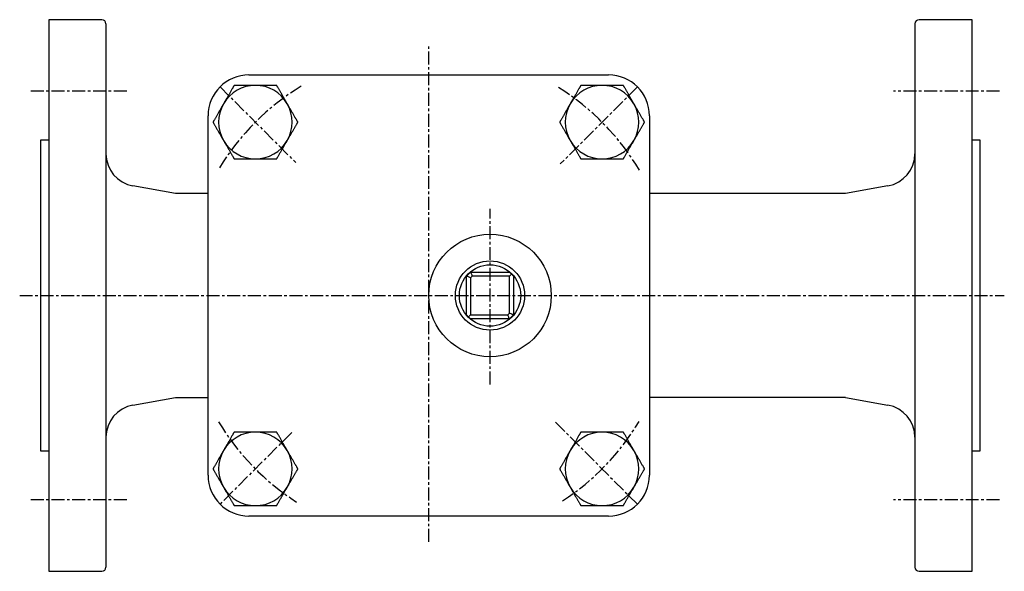
# Model space of a CAD drawing. Extents: x 44 to 482, y -12 to 374.
# Drawn here: x 44 to 285, y 239 to 374 of the extents above; entities that cross this region are included whole.
import ezdxf

# ---------------------------------------------------------------- set-up
doc = ezdxf.new("R2010")
doc.units = 0
doc.linetypes.add('EXLTYPE2', pattern=[5.08, 3.175, -0.635, 0.635, -0.635])
doc.layers.get('0').update_dxf_attribs({"linetype": 'CONTINUOUS'})

msp = doc.modelspace()

# ---------------------------------------------------------------- linework, layer by layer
at = {"color": 3, "linetype": 'CONTINUOUS'}
for p, q in [((64.42, 373.79), (51.42, 373.79)), ((51.42, 373.79), (51.42, 238.79)), ((277.42, 373.79), (264.42, 373.79)), ((277.42, 238.79), (277.42, 373.79)), ((65.42, 372.79), (65.42, 239.79)), ((263.42, 372.79), (263.42, 239.79)), ((100.42, 360.29), (188.42, 360.29)), ((90.42, 262.29), (90.42, 350.29)), ((198.42, 350.29), (198.42, 262.29)), ((51.42, 344.29), (49.42, 344.29)), ((49.42, 344.29), (49.42, 268.29)), ((279.42, 344.29), (277.42, 344.29)), ((279.42, 268.29), (279.42, 344.29)), ((82.42, 331.29), (72.03, 333.12)), ((256.81, 333.12), (246.42, 331.29)), ((90.42, 331.29), (82.42, 331.29)), ((246.42, 331.29), (198.42, 331.29)), ((153.67, 311.04), (154.67, 312.04)), ((153.67, 301.54), (153.67, 311.04)), ((154.67, 312.04), (164.17, 312.04)), ((155.09, 311.04), (154.67, 310.63)), ((164.17, 311.04), (155.09, 311.04)), ((164.17, 301.95), (164.17, 311.04)), ((165.17, 311.04), (165.17, 301.54)), ((154.67, 310.63), (154.67, 301.54)), ((154.67, 301.54), (163.76, 301.54)), ((163.76, 301.54), (164.17, 301.95)), ((165.17, 301.54), (164.17, 300.54)), ((164.17, 300.54), (154.67, 300.54)), ((72.03, 279.46), (82.42, 281.29)), ((82.42, 281.29), (90.42, 281.29)), ((246.42, 281.29), (198.42, 281.29)), ((246.42, 281.29), (256.81, 279.46)), ((49.42, 268.29), (51.42, 268.29)), ((277.42, 268.29), (279.42, 268.29)), ((188.42, 252.29), (100.42, 252.29)), ((51.42, 238.79), (64.42, 238.79)), ((264.42, 238.79), (277.42, 238.79))]:
    msp.add_line(p, q, dxfattribs=at)
at = {"color": 1, "linetype": 'EXLTYPE2'}
for p, q in [((144.42, 246), (144.42, 367.2)), ((93.35, 357.36), (111.86, 338.86)), ((195.49, 357.36), (176.62, 338.48)), ((70.5, 356.29), (46.8, 356.29)), ((284.1, 356.29), (258.2, 356.29)), ((159.42, 284.5), (159.42, 327.5)), ((44.3, 306.29), (285.3, 306.29)), ((175.46, 275.26), (195.49, 255.22)), ((110.87, 272.73), (93.35, 255.22)), ((70.5, 256.29), (46.8, 256.29)), ((284.1, 256.29), (258.2, 256.29))]:
    msp.add_line(p, q, dxfattribs=at)
at = {"color": 3, "linetype": 'CONTINUOUS', "flags": 128}
for points in [[(96.8, 357.72), (96.8, 357.71), (96.79, 357.69), (96.77, 357.67), (96.75, 357.63), (96.73, 357.59), (96.7, 357.54), (96.67, 357.48), (96.63, 357.42), (96.59, 357.36), (96.55, 357.29), (96.51, 357.22), (96.43, 357.07), (96.35, 356.93), (96.26, 356.78), (96.17, 356.63), (96.08, 356.47), (95.99, 356.32), (95.9, 356.16), (95.81, 356), (95.72, 355.85), (95.63, 355.68), (95.54, 355.52), (95.44, 355.36), (95.34, 355.19), (95.25, 355.03), (95.15, 354.86), (95.06, 354.7), (94.96, 354.53), (94.87, 354.37), (94.78, 354.21), (94.69, 354.06), (94.6, 353.9), (94.51, 353.75), (94.47, 353.68), (94.43, 353.6), (94.39, 353.53), (94.35, 353.47), (94.31, 353.41), (94.28, 353.35), (94.26, 353.31), (94.23, 353.27), (94.22, 353.24), (94.21, 353.22), (94.2, 353.22)], [(102, 357.72), (101.99, 357.72), (101.98, 357.72), (101.95, 357.72), (101.92, 357.72), (101.87, 357.72), (101.83, 357.72), (101.77, 357.72), (101.71, 357.72), (101.65, 357.72), (101.59, 357.72), (101.52, 357.72), (101.39, 357.72), (101.26, 357.72), (101.12, 357.72), (100.98, 357.72), (100.84, 357.72), (100.7, 357.72), (100.56, 357.72), (100.41, 357.72), (100.27, 357.72), (100.12, 357.72), (99.97, 357.72), (99.78, 357.72), (99.6, 357.72), (99.41, 357.72), (99.22, 357.72), (99.03, 357.72), (98.85, 357.72), (98.66, 357.72), (98.48, 357.72), (98.3, 357.72), (98.12, 357.72), (97.95, 357.72), (97.85, 357.72), (97.75, 357.72), (97.65, 357.72), (97.56, 357.72), (97.47, 357.72), (97.38, 357.72), (97.29, 357.72), (97.21, 357.72), (97.13, 357.72), (97.05, 357.72), (96.97, 357.72), (96.95, 357.72), (96.92, 357.72), (96.9, 357.72), (96.88, 357.72), (96.86, 357.72), (96.84, 357.72), (96.83, 357.72), (96.82, 357.72), (96.81, 357.72), (96.8, 357.72), (96.8, 357.72)], [(107.19, 357.72), (107.19, 357.72), (107.17, 357.72), (107.15, 357.72), (107.12, 357.72), (107.08, 357.72), (107.03, 357.72), (106.98, 357.72), (106.93, 357.72), (106.87, 357.72), (106.81, 357.72), (106.75, 357.72), (106.63, 357.72), (106.5, 357.72), (106.38, 357.72), (106.25, 357.72), (106.12, 357.72), (105.99, 357.72), (105.86, 357.72), (105.73, 357.72), (105.59, 357.72), (105.46, 357.72), (105.32, 357.72), (105.14, 357.72), (104.95, 357.72), (104.76, 357.72), (104.57, 357.72), (104.38, 357.72), (104.19, 357.72), (104, 357.72), (103.81, 357.72), (103.63, 357.72), (103.45, 357.72), (103.27, 357.72), (103.16, 357.72), (103.06, 357.72), (102.95, 357.72), (102.85, 357.72), (102.75, 357.72), (102.66, 357.72), (102.56, 357.72), (102.47, 357.72), (102.38, 357.72), (102.29, 357.72), (102.21, 357.72), (102.18, 357.72), (102.15, 357.72), (102.12, 357.72), (102.1, 357.72), (102.07, 357.72), (102.05, 357.72), (102.03, 357.72), (102.02, 357.72), (102.01, 357.72), (102, 357.72), (102, 357.72)], [(109.79, 353.22), (109.79, 353.22), (109.79, 353.22), (109.79, 353.22), (109.79, 353.22), (109.79, 353.22), (109.79, 353.23), (109.78, 353.23), (109.78, 353.23), (109.78, 353.24), (109.78, 353.24), (109.78, 353.24), (109.76, 353.28), (109.73, 353.32), (109.7, 353.37), (109.67, 353.42), (109.64, 353.48), (109.6, 353.55), (109.56, 353.62), (109.52, 353.69), (109.48, 353.76), (109.43, 353.84), (109.39, 353.92), (109.3, 354.07), (109.21, 354.22), (109.12, 354.38), (109.03, 354.54), (108.93, 354.7), (108.84, 354.87), (108.74, 355.03), (108.65, 355.2), (108.55, 355.36), (108.46, 355.53), (108.36, 355.69), (108.28, 355.84), (108.19, 355.99), (108.11, 356.13), (108.02, 356.28), (107.94, 356.42), (107.86, 356.56), (107.78, 356.7), (107.7, 356.84), (107.62, 356.98), (107.54, 357.11), (107.47, 357.24), (107.43, 357.31), (107.39, 357.37), (107.36, 357.43), (107.32, 357.49), (107.29, 357.55), (107.26, 357.59), (107.24, 357.64), (107.22, 357.67), (107.21, 357.7), (107.2, 357.71), (107.19, 357.72)], [(181.65, 357.72), (181.65, 357.71), (181.64, 357.69), (181.63, 357.67), (181.6, 357.63), (181.58, 357.59), (181.55, 357.54), (181.52, 357.48), (181.48, 357.42), (181.45, 357.36), (181.41, 357.29), (181.37, 357.22), (181.28, 357.07), (181.2, 356.93), (181.11, 356.78), (181.03, 356.63), (180.94, 356.47), (180.85, 356.32), (180.76, 356.16), (180.67, 356), (180.57, 355.85), (180.48, 355.68), (180.39, 355.52), (180.29, 355.36), (180.2, 355.19), (180.1, 355.03), (180, 354.86), (179.91, 354.7), (179.82, 354.53), (179.72, 354.37), (179.63, 354.21), (179.54, 354.06), (179.45, 353.9), (179.36, 353.75), (179.32, 353.68), (179.28, 353.6), (179.24, 353.53), (179.2, 353.47), (179.17, 353.41), (179.14, 353.35), (179.11, 353.31), (179.09, 353.27), (179.07, 353.24), (179.06, 353.22), (179.06, 353.22)], [(186.85, 357.72), (186.85, 357.72), (186.84, 357.72), (186.83, 357.72), (186.81, 357.72), (186.8, 357.72), (186.77, 357.72), (186.75, 357.72), (186.72, 357.72), (186.7, 357.72), (186.67, 357.72), (186.64, 357.72), (186.55, 357.72), (186.47, 357.72), (186.38, 357.72), (186.29, 357.72), (186.19, 357.72), (186.1, 357.72), (186, 357.72), (185.9, 357.72), (185.8, 357.72), (185.69, 357.72), (185.59, 357.72), (185.41, 357.72), (185.23, 357.72), (185.04, 357.72), (184.86, 357.72), (184.67, 357.72), (184.48, 357.72), (184.29, 357.72), (184.1, 357.72), (183.91, 357.72), (183.72, 357.72), (183.54, 357.72), (183.4, 357.72), (183.26, 357.72), (183.13, 357.72), (183, 357.72), (182.86, 357.72), (182.73, 357.72), (182.61, 357.72), (182.48, 357.72), (182.35, 357.72), (182.23, 357.72), (182.1, 357.72), (182.04, 357.72), (181.98, 357.72), (181.92, 357.72), (181.87, 357.72), (181.82, 357.72), (181.77, 357.72), (181.73, 357.72), (181.7, 357.72), (181.67, 357.72), (181.66, 357.72), (181.65, 357.72)], [(192.05, 357.72), (192.04, 357.72), (192.04, 357.72), (192.03, 357.72), (192.02, 357.72), (192, 357.72), (191.99, 357.72), (191.97, 357.72), (191.94, 357.72), (191.92, 357.72), (191.9, 357.72), (191.88, 357.72), (191.8, 357.72), (191.72, 357.72), (191.64, 357.72), (191.56, 357.72), (191.47, 357.72), (191.38, 357.72), (191.29, 357.72), (191.2, 357.72), (191.1, 357.72), (191.01, 357.72), (190.91, 357.72), (190.74, 357.72), (190.56, 357.72), (190.38, 357.72), (190.2, 357.72), (190.01, 357.72), (189.83, 357.72), (189.64, 357.72), (189.45, 357.72), (189.26, 357.72), (189.08, 357.72), (188.89, 357.72), (188.74, 357.72), (188.59, 357.72), (188.45, 357.72), (188.3, 357.72), (188.16, 357.72), (188.02, 357.72), (187.88, 357.72), (187.74, 357.72), (187.6, 357.72), (187.47, 357.72), (187.33, 357.72), (187.27, 357.72), (187.2, 357.72), (187.14, 357.72), (187.08, 357.72), (187.03, 357.72), (186.98, 357.72), (186.93, 357.72), (186.9, 357.72), (186.87, 357.72), (186.86, 357.72), (186.85, 357.72)], [(194.64, 353.22), (194.64, 353.22), (194.64, 353.22), (194.64, 353.22), (194.64, 353.22), (194.64, 353.22), (194.64, 353.23), (194.64, 353.23), (194.64, 353.23), (194.63, 353.24), (194.63, 353.24), (194.63, 353.24), (194.61, 353.28), (194.58, 353.32), (194.56, 353.37), (194.53, 353.42), (194.49, 353.48), (194.45, 353.55), (194.41, 353.62), (194.37, 353.69), (194.33, 353.76), (194.29, 353.84), (194.24, 353.92), (194.15, 354.07), (194.06, 354.22), (193.97, 354.38), (193.88, 354.54), (193.79, 354.7), (193.69, 354.87), (193.6, 355.03), (193.5, 355.2), (193.41, 355.36), (193.31, 355.53), (193.21, 355.69), (193.13, 355.84), (193.04, 355.99), (192.96, 356.13), (192.88, 356.28), (192.8, 356.42), (192.71, 356.56), (192.63, 356.7), (192.55, 356.84), (192.47, 356.98), (192.4, 357.11), (192.32, 357.24), (192.28, 357.31), (192.25, 357.37), (192.21, 357.43), (192.18, 357.49), (192.15, 357.55), (192.12, 357.59), (192.09, 357.64), (192.07, 357.67), (192.06, 357.7), (192.05, 357.71), (192.05, 357.72)], [(94.2, 353.22), (94.2, 353.22), (94.2, 353.22), (94.2, 353.21), (94.2, 353.21), (94.2, 353.21), (94.2, 353.21), (94.2, 353.2), (94.19, 353.2), (94.19, 353.2), (94.19, 353.19), (94.19, 353.19), (94.17, 353.15), (94.14, 353.11), (94.12, 353.06), (94.08, 353.01), (94.05, 352.95), (94.01, 352.89), (93.97, 352.82), (93.93, 352.75), (93.89, 352.67), (93.84, 352.6), (93.8, 352.52), (93.71, 352.37), (93.62, 352.21), (93.53, 352.05), (93.44, 351.89), (93.35, 351.73), (93.25, 351.57), (93.16, 351.4), (93.06, 351.24), (92.96, 351.07), (92.87, 350.91), (92.77, 350.74), (92.69, 350.59), (92.6, 350.45), (92.52, 350.3), (92.44, 350.16), (92.35, 350.01), (92.27, 349.87), (92.19, 349.73), (92.11, 349.59), (92.03, 349.46), (91.96, 349.32), (91.88, 349.19), (91.84, 349.13), (91.8, 349.06), (91.77, 349), (91.73, 348.94), (91.7, 348.89), (91.68, 348.84), (91.65, 348.8), (91.63, 348.76), (91.62, 348.74), (91.61, 348.72), (91.61, 348.72)], [(112.39, 348.72), (112.39, 348.72), (112.38, 348.74), (112.36, 348.77), (112.34, 348.8), (112.32, 348.85), (112.29, 348.9), (112.25, 348.95), (112.22, 349.01), (112.18, 349.08), (112.14, 349.15), (112.1, 349.22), (112.02, 349.36), (111.93, 349.51), (111.85, 349.66), (111.76, 349.81), (111.67, 349.96), (111.58, 350.12), (111.49, 350.27), (111.4, 350.43), (111.31, 350.59), (111.22, 350.75), (111.12, 350.91), (111.03, 351.08), (110.93, 351.24), (110.84, 351.41), (110.74, 351.57), (110.65, 351.74), (110.55, 351.9), (110.46, 352.06), (110.37, 352.22), (110.28, 352.38), (110.19, 352.53), (110.1, 352.68), (110.06, 352.76), (110.01, 352.83), (109.97, 352.9), (109.94, 352.97), (109.9, 353.03), (109.87, 353.08), (109.84, 353.13), (109.82, 353.16), (109.81, 353.19), (109.8, 353.21), (109.79, 353.22)], [(179.06, 353.22), (179.06, 353.22), (179.06, 353.22), (179.05, 353.21), (179.05, 353.21), (179.05, 353.21), (179.05, 353.21), (179.05, 353.2), (179.05, 353.2), (179.04, 353.2), (179.04, 353.19), (179.04, 353.19), (179.02, 353.15), (179, 353.11), (178.97, 353.06), (178.94, 353.01), (178.9, 352.95), (178.87, 352.89), (178.83, 352.82), (178.78, 352.75), (178.74, 352.67), (178.7, 352.6), (178.65, 352.52), (178.56, 352.37), (178.48, 352.21), (178.38, 352.05), (178.29, 351.89), (178.2, 351.73), (178.1, 351.57), (178.01, 351.4), (177.91, 351.24), (177.82, 351.07), (177.72, 350.91), (177.63, 350.74), (177.54, 350.59), (177.46, 350.45), (177.37, 350.3), (177.29, 350.16), (177.21, 350.01), (177.13, 349.87), (177.04, 349.73), (176.96, 349.59), (176.89, 349.46), (176.81, 349.32), (176.73, 349.19), (176.69, 349.13), (176.66, 349.06), (176.62, 349), (176.59, 348.94), (176.56, 348.89), (176.53, 348.84), (176.5, 348.8), (176.49, 348.76), (176.47, 348.74), (176.46, 348.72), (176.46, 348.72)], [(197.24, 348.72), (197.24, 348.72), (197.23, 348.74), (197.21, 348.77), (197.19, 348.8), (197.17, 348.85), (197.14, 348.9), (197.11, 348.95), (197.07, 349.01), (197.03, 349.08), (196.99, 349.15), (196.95, 349.22), (196.87, 349.36), (196.79, 349.51), (196.7, 349.66), (196.61, 349.81), (196.53, 349.96), (196.44, 350.12), (196.34, 350.27), (196.25, 350.43), (196.16, 350.59), (196.07, 350.75), (195.98, 350.91), (195.88, 351.08), (195.78, 351.24), (195.69, 351.41), (195.59, 351.57), (195.5, 351.74), (195.4, 351.9), (195.31, 352.06), (195.22, 352.22), (195.13, 352.38), (195.04, 352.53), (194.95, 352.68), (194.91, 352.76), (194.87, 352.83), (194.83, 352.9), (194.79, 352.97), (194.75, 353.03), (194.72, 353.08), (194.7, 353.13), (194.67, 353.16), (194.66, 353.19), (194.65, 353.21), (194.64, 353.22)], [(91.61, 348.72), (91.61, 348.71), (91.62, 348.69), (91.63, 348.67), (91.65, 348.63), (91.68, 348.59), (91.71, 348.54), (91.74, 348.48), (91.78, 348.42), (91.81, 348.36), (91.85, 348.29), (91.89, 348.22), (91.98, 348.07), (92.06, 347.93), (92.15, 347.78), (92.23, 347.63), (92.32, 347.47), (92.41, 347.32), (92.5, 347.16), (92.59, 347), (92.69, 346.85), (92.78, 346.68), (92.87, 346.52), (92.97, 346.36), (93.06, 346.19), (93.16, 346.03), (93.25, 345.86), (93.35, 345.7), (93.44, 345.53), (93.54, 345.37), (93.63, 345.21), (93.72, 345.06), (93.81, 344.9), (93.9, 344.75), (93.94, 344.68), (93.98, 344.6), (94.02, 344.53), (94.06, 344.47), (94.09, 344.41), (94.12, 344.35), (94.15, 344.31), (94.17, 344.27), (94.19, 344.24), (94.2, 344.22), (94.2, 344.22)], [(109.79, 344.22), (109.79, 344.22), (109.79, 344.22), (109.79, 344.22), (109.79, 344.22), (109.8, 344.22), (109.8, 344.23), (109.8, 344.23), (109.8, 344.23), (109.8, 344.24), (109.81, 344.24), (109.81, 344.24), (109.83, 344.28), (109.85, 344.32), (109.88, 344.37), (109.91, 344.42), (109.95, 344.48), (109.98, 344.55), (110.02, 344.62), (110.06, 344.69), (110.11, 344.76), (110.15, 344.84), (110.2, 344.92), (110.28, 345.07), (110.37, 345.22), (110.46, 345.38), (110.56, 345.54), (110.65, 345.7), (110.74, 345.87), (110.84, 346.03), (110.93, 346.2), (111.03, 346.36), (111.13, 346.53), (111.22, 346.69), (111.31, 346.84), (111.39, 346.99), (111.48, 347.13), (111.56, 347.28), (111.64, 347.42), (111.72, 347.56), (111.8, 347.7), (111.88, 347.84), (111.96, 347.98), (112.04, 348.11), (112.12, 348.24), (112.15, 348.31), (112.19, 348.37), (112.23, 348.43), (112.26, 348.49), (112.29, 348.55), (112.32, 348.59), (112.34, 348.64), (112.36, 348.67), (112.38, 348.7), (112.39, 348.71), (112.39, 348.72)], [(176.46, 348.72), (176.46, 348.71), (176.47, 348.69), (176.49, 348.67), (176.51, 348.63), (176.53, 348.59), (176.56, 348.54), (176.59, 348.48), (176.63, 348.42), (176.67, 348.36), (176.71, 348.29), (176.75, 348.22), (176.83, 348.07), (176.91, 347.93), (177, 347.78), (177.09, 347.63), (177.18, 347.47), (177.27, 347.32), (177.36, 347.16), (177.45, 347), (177.54, 346.85), (177.63, 346.68), (177.72, 346.52), (177.82, 346.36), (177.92, 346.19), (178.01, 346.03), (178.11, 345.86), (178.2, 345.7), (178.3, 345.53), (178.39, 345.37), (178.48, 345.21), (178.57, 345.06), (178.66, 344.9), (178.75, 344.75), (178.79, 344.68), (178.83, 344.6), (178.87, 344.53), (178.91, 344.47), (178.95, 344.41), (178.98, 344.35), (179, 344.31), (179.03, 344.27), (179.04, 344.24), (179.05, 344.22), (179.06, 344.22)], [(194.64, 344.22), (194.64, 344.22), (194.65, 344.22), (194.65, 344.22), (194.65, 344.22), (194.65, 344.22), (194.65, 344.23), (194.65, 344.23), (194.65, 344.23), (194.66, 344.24), (194.66, 344.24), (194.66, 344.24), (194.68, 344.28), (194.7, 344.32), (194.73, 344.37), (194.76, 344.42), (194.8, 344.48), (194.84, 344.55), (194.87, 344.62), (194.92, 344.69), (194.96, 344.76), (195, 344.84), (195.05, 344.92), (195.14, 345.07), (195.22, 345.22), (195.32, 345.38), (195.41, 345.54), (195.5, 345.7), (195.6, 345.87), (195.69, 346.03), (195.79, 346.2), (195.88, 346.36), (195.98, 346.53), (196.07, 346.69), (196.16, 346.84), (196.24, 346.99), (196.33, 347.13), (196.41, 347.28), (196.49, 347.42), (196.58, 347.56), (196.66, 347.7), (196.74, 347.84), (196.81, 347.98), (196.89, 348.11), (196.97, 348.24), (197.01, 348.31), (197.04, 348.37), (197.08, 348.43), (197.11, 348.49), (197.14, 348.55), (197.17, 348.59), (197.2, 348.64), (197.22, 348.67), (197.23, 348.7), (197.24, 348.71), (197.24, 348.72)], [(94.2, 344.22), (94.2, 344.22), (94.2, 344.22), (94.2, 344.21), (94.21, 344.21), (94.21, 344.21), (94.21, 344.21), (94.21, 344.2), (94.21, 344.2), (94.21, 344.2), (94.22, 344.19), (94.22, 344.19), (94.24, 344.15), (94.26, 344.11), (94.29, 344.06), (94.32, 344.01), (94.36, 343.95), (94.39, 343.89), (94.43, 343.82), (94.47, 343.75), (94.52, 343.67), (94.56, 343.6), (94.61, 343.52), (94.69, 343.37), (94.78, 343.21), (94.87, 343.05), (94.97, 342.89), (95.06, 342.73), (95.16, 342.57), (95.25, 342.4), (95.35, 342.24), (95.44, 342.07), (95.54, 341.91), (95.63, 341.74), (95.72, 341.59), (95.8, 341.45), (95.89, 341.3), (95.97, 341.16), (96.05, 341.01), (96.13, 340.87), (96.21, 340.73), (96.29, 340.59), (96.37, 340.46), (96.45, 340.32), (96.53, 340.19), (96.57, 340.13), (96.6, 340.06), (96.64, 340), (96.67, 339.94), (96.7, 339.89), (96.73, 339.84), (96.75, 339.8), (96.77, 339.76), (96.79, 339.74), (96.8, 339.72), (96.8, 339.72)], [(107.19, 339.72), (107.2, 339.72), (107.21, 339.74), (107.22, 339.77), (107.24, 339.8), (107.27, 339.85), (107.3, 339.9), (107.33, 339.95), (107.37, 340.01), (107.4, 340.08), (107.44, 340.15), (107.48, 340.22), (107.56, 340.36), (107.65, 340.51), (107.74, 340.66), (107.82, 340.81), (107.91, 340.96), (108, 341.12), (108.09, 341.27), (108.18, 341.43), (108.27, 341.59), (108.37, 341.75), (108.46, 341.91), (108.56, 342.08), (108.65, 342.24), (108.75, 342.41), (108.84, 342.57), (108.94, 342.74), (109.03, 342.9), (109.13, 343.06), (109.22, 343.22), (109.31, 343.38), (109.4, 343.53), (109.48, 343.68), (109.53, 343.76), (109.57, 343.83), (109.61, 343.9), (109.65, 343.97), (109.68, 344.03), (109.71, 344.08), (109.74, 344.13), (109.76, 344.16), (109.78, 344.19), (109.79, 344.21), (109.79, 344.22)], [(179.06, 344.22), (179.06, 344.22), (179.06, 344.22), (179.06, 344.21), (179.06, 344.21), (179.06, 344.21), (179.06, 344.21), (179.06, 344.2), (179.07, 344.2), (179.07, 344.2), (179.07, 344.19), (179.07, 344.19), (179.09, 344.15), (179.12, 344.11), (179.14, 344.06), (179.18, 344.01), (179.21, 343.95), (179.25, 343.89), (179.29, 343.82), (179.33, 343.75), (179.37, 343.67), (179.41, 343.6), (179.46, 343.52), (179.55, 343.37), (179.64, 343.21), (179.73, 343.05), (179.82, 342.89), (179.91, 342.73), (180.01, 342.57), (180.1, 342.4), (180.2, 342.24), (180.29, 342.07), (180.39, 341.91), (180.49, 341.74), (180.57, 341.59), (180.66, 341.45), (180.74, 341.3), (180.82, 341.16), (180.91, 341.01), (180.99, 340.87), (181.07, 340.73), (181.15, 340.59), (181.23, 340.46), (181.3, 340.32), (181.38, 340.19), (181.42, 340.13), (181.46, 340.06), (181.49, 340), (181.52, 339.94), (181.56, 339.89), (181.58, 339.84), (181.61, 339.8), (181.63, 339.76), (181.64, 339.74), (181.65, 339.72), (181.65, 339.72)], [(192.05, 339.72), (192.05, 339.72), (192.06, 339.74), (192.07, 339.77), (192.1, 339.8), (192.12, 339.85), (192.15, 339.9), (192.18, 339.95), (192.22, 340.01), (192.26, 340.08), (192.29, 340.15), (192.33, 340.22), (192.42, 340.36), (192.5, 340.51), (192.59, 340.66), (192.68, 340.81), (192.76, 340.96), (192.85, 341.12), (192.94, 341.27), (193.04, 341.43), (193.13, 341.59), (193.22, 341.75), (193.31, 341.91), (193.41, 342.08), (193.5, 342.24), (193.6, 342.41), (193.7, 342.57), (193.79, 342.74), (193.88, 342.9), (193.98, 343.06), (194.07, 343.22), (194.16, 343.38), (194.25, 343.53), (194.34, 343.68), (194.38, 343.76), (194.42, 343.83), (194.46, 343.9), (194.5, 343.97), (194.53, 344.03), (194.57, 344.08), (194.59, 344.13), (194.61, 344.16), (194.63, 344.19), (194.64, 344.21), (194.64, 344.22)], [(96.8, 339.72), (96.8, 339.72), (96.81, 339.72), (96.82, 339.72), (96.83, 339.72), (96.85, 339.72), (96.86, 339.72), (96.88, 339.72), (96.9, 339.72), (96.93, 339.72), (96.95, 339.72), (96.97, 339.72), (97.05, 339.72), (97.13, 339.72), (97.21, 339.72), (97.29, 339.72), (97.38, 339.72), (97.46, 339.72), (97.56, 339.72), (97.65, 339.72), (97.74, 339.72), (97.84, 339.72), (97.94, 339.72), (98.11, 339.72), (98.29, 339.72), (98.47, 339.72), (98.65, 339.72), (98.84, 339.72), (99.02, 339.72), (99.21, 339.72), (99.4, 339.72), (99.59, 339.72), (99.77, 339.72), (99.96, 339.72), (100.11, 339.72), (100.25, 339.72), (100.4, 339.72), (100.54, 339.72), (100.69, 339.72), (100.83, 339.72), (100.97, 339.72), (101.11, 339.72), (101.24, 339.72), (101.38, 339.72), (101.51, 339.72), (101.58, 339.72), (101.65, 339.72), (101.71, 339.72), (101.77, 339.72), (101.82, 339.72), (101.87, 339.72), (101.91, 339.72), (101.95, 339.72), (101.98, 339.72), (101.99, 339.72), (102, 339.72)], [(102, 339.72), (102, 339.72), (102.01, 339.72), (102.02, 339.72), (102.03, 339.72), (102.05, 339.72), (102.07, 339.72), (102.1, 339.72), (102.12, 339.72), (102.15, 339.72), (102.18, 339.72), (102.21, 339.72), (102.29, 339.72), (102.38, 339.72), (102.47, 339.72), (102.56, 339.72), (102.66, 339.72), (102.75, 339.72), (102.85, 339.72), (102.95, 339.72), (103.05, 339.72), (103.16, 339.72), (103.26, 339.72), (103.44, 339.72), (103.62, 339.72), (103.81, 339.72), (103.99, 339.72), (104.18, 339.72), (104.37, 339.72), (104.56, 339.72), (104.75, 339.72), (104.94, 339.72), (105.13, 339.72), (105.31, 339.72), (105.45, 339.72), (105.59, 339.72), (105.72, 339.72), (105.85, 339.72), (105.98, 339.72), (106.11, 339.72), (106.24, 339.72), (106.37, 339.72), (106.49, 339.72), (106.62, 339.72), (106.74, 339.72), (106.8, 339.72), (106.87, 339.72), (106.92, 339.72), (106.98, 339.72), (107.03, 339.72), (107.08, 339.72), (107.12, 339.72), (107.15, 339.72), (107.17, 339.72), (107.19, 339.72), (107.19, 339.72)], [(181.65, 339.72), (181.66, 339.72), (181.67, 339.72), (181.7, 339.72), (181.73, 339.72), (181.77, 339.72), (181.81, 339.72), (181.87, 339.72), (181.92, 339.72), (181.98, 339.72), (182.04, 339.72), (182.1, 339.72), (182.22, 339.72), (182.35, 339.72), (182.47, 339.72), (182.6, 339.72), (182.73, 339.72), (182.86, 339.72), (182.99, 339.72), (183.12, 339.72), (183.25, 339.72), (183.39, 339.72), (183.53, 339.72), (183.71, 339.72), (183.9, 339.72), (184.09, 339.72), (184.28, 339.72), (184.47, 339.72), (184.66, 339.72), (184.85, 339.72), (185.03, 339.72), (185.22, 339.72), (185.4, 339.72), (185.58, 339.72), (185.68, 339.72), (185.79, 339.72), (185.89, 339.72), (185.99, 339.72), (186.09, 339.72), (186.19, 339.72), (186.28, 339.72), (186.38, 339.72), (186.47, 339.72), (186.55, 339.72), (186.64, 339.72), (186.67, 339.72), (186.7, 339.72), (186.72, 339.72), (186.75, 339.72), (186.77, 339.72), (186.8, 339.72), (186.81, 339.72), (186.83, 339.72), (186.84, 339.72), (186.85, 339.72), (186.85, 339.72)], [(186.85, 339.72), (186.86, 339.72), (186.87, 339.72), (186.9, 339.72), (186.93, 339.72), (186.97, 339.72), (187.02, 339.72), (187.08, 339.72), (187.13, 339.72), (187.19, 339.72), (187.26, 339.72), (187.32, 339.72), (187.46, 339.72), (187.59, 339.72), (187.73, 339.72), (187.87, 339.72), (188.01, 339.72), (188.15, 339.72), (188.29, 339.72), (188.44, 339.72), (188.58, 339.72), (188.73, 339.72), (188.88, 339.72), (189.06, 339.72), (189.25, 339.72), (189.44, 339.72), (189.63, 339.72), (189.81, 339.72), (190, 339.72), (190.19, 339.72), (190.37, 339.72), (190.55, 339.72), (190.73, 339.72), (190.9, 339.72), (191, 339.72), (191.1, 339.72), (191.19, 339.72), (191.29, 339.72), (191.38, 339.72), (191.47, 339.72), (191.56, 339.72), (191.64, 339.72), (191.72, 339.72), (191.8, 339.72), (191.88, 339.72), (191.9, 339.72), (191.92, 339.72), (191.95, 339.72), (191.97, 339.72), (191.99, 339.72), (192, 339.72), (192.02, 339.72), (192.03, 339.72), (192.04, 339.72), (192.04, 339.72), (192.05, 339.72)], [(154.67, 310.63), (154.48, 310.71), (154.29, 310.79), (154.12, 310.86), (153.97, 310.92), (153.84, 310.97), (153.75, 311.01), (153.69, 311.03), (153.67, 311.04)], [(155.09, 311.04), (155.01, 311.24), (154.93, 311.42), (154.86, 311.6), (154.8, 311.75), (154.74, 311.87), (154.71, 311.96), (154.68, 312.02), (154.67, 312.04)], [(164.17, 312.04), (164.2, 312.02), (164.26, 311.95), (164.36, 311.85), (164.5, 311.71), (164.67, 311.54)], [(164.67, 311.54), (164.52, 311.38), (164.35, 311.21), (164.17, 311.04)], [(164.67, 311.54), (164.82, 311.4), (164.94, 311.27), (165.04, 311.17), (165.11, 311.1), (165.16, 311.06), (165.17, 311.04)], [(154.17, 301.04), (154.03, 301.18), (153.91, 301.31), (153.81, 301.41), (153.73, 301.48), (153.69, 301.53), (153.67, 301.54)], [(154.67, 301.54), (154.5, 301.37), (154.33, 301.2), (154.17, 301.04)], [(164.17, 300.54), (164.17, 300.56), (164.14, 300.62), (164.1, 300.71), (164.05, 300.83), (163.99, 300.99), (163.92, 301.16), (163.84, 301.35), (163.76, 301.54)], [(165.17, 301.54), (165.15, 301.55), (165.1, 301.57), (165.01, 301.61), (164.88, 301.66), (164.73, 301.72), (164.56, 301.8), (164.37, 301.87), (164.17, 301.95)], [(154.67, 300.54), (154.66, 300.56), (154.61, 300.6), (154.54, 300.67), (154.44, 300.77), (154.32, 300.9), (154.17, 301.04)], [(96.8, 272.86), (96.8, 272.86), (96.79, 272.84), (96.77, 272.81), (96.75, 272.78), (96.73, 272.74), (96.7, 272.69), (96.67, 272.63), (96.63, 272.57), (96.59, 272.5), (96.55, 272.43), (96.51, 272.36), (96.43, 272.22), (96.35, 272.08), (96.26, 271.93), (96.17, 271.77), (96.08, 271.62), (95.99, 271.47), (95.9, 271.31), (95.81, 271.15), (95.72, 270.99), (95.63, 270.83), (95.54, 270.67), (95.44, 270.51), (95.34, 270.34), (95.25, 270.17), (95.15, 270.01), (95.06, 269.84), (94.96, 269.68), (94.87, 269.52), (94.78, 269.36), (94.69, 269.2), (94.6, 269.05), (94.51, 268.9), (94.47, 268.82), (94.43, 268.75), (94.39, 268.68), (94.35, 268.62), (94.31, 268.56), (94.28, 268.5), (94.26, 268.46), (94.23, 268.42), (94.22, 268.39), (94.21, 268.37), (94.2, 268.36)], [(102, 272.86), (101.99, 272.86), (101.98, 272.86), (101.95, 272.86), (101.92, 272.86), (101.87, 272.86), (101.83, 272.86), (101.77, 272.86), (101.71, 272.86), (101.65, 272.86), (101.59, 272.86), (101.52, 272.86), (101.39, 272.86), (101.26, 272.86), (101.12, 272.86), (100.98, 272.86), (100.84, 272.86), (100.7, 272.86), (100.56, 272.86), (100.41, 272.86), (100.27, 272.86), (100.12, 272.86), (99.97, 272.86), (99.78, 272.86), (99.6, 272.86), (99.41, 272.86), (99.22, 272.86), (99.03, 272.86), (98.85, 272.86), (98.66, 272.86), (98.48, 272.86), (98.3, 272.86), (98.12, 272.86), (97.95, 272.86), (97.85, 272.86), (97.75, 272.86), (97.65, 272.86), (97.56, 272.86), (97.47, 272.86), (97.38, 272.86), (97.29, 272.86), (97.21, 272.86), (97.13, 272.86), (97.05, 272.86), (96.97, 272.86), (96.95, 272.86), (96.92, 272.86), (96.9, 272.86), (96.88, 272.86), (96.86, 272.86), (96.84, 272.86), (96.83, 272.86), (96.82, 272.86), (96.81, 272.86), (96.8, 272.86), (96.8, 272.86)], [(107.19, 272.86), (107.19, 272.86), (107.17, 272.86), (107.15, 272.86), (107.12, 272.86), (107.08, 272.86), (107.03, 272.86), (106.98, 272.86), (106.93, 272.86), (106.87, 272.86), (106.81, 272.86), (106.75, 272.86), (106.63, 272.86), (106.5, 272.86), (106.38, 272.86), (106.25, 272.86), (106.12, 272.86), (105.99, 272.86), (105.86, 272.86), (105.73, 272.86), (105.59, 272.86), (105.46, 272.86), (105.32, 272.86), (105.14, 272.86), (104.95, 272.86), (104.76, 272.86), (104.57, 272.86), (104.38, 272.86), (104.19, 272.86), (104, 272.86), (103.81, 272.86), (103.63, 272.86), (103.45, 272.86), (103.27, 272.86), (103.16, 272.86), (103.06, 272.86), (102.95, 272.86), (102.85, 272.86), (102.75, 272.86), (102.66, 272.86), (102.56, 272.86), (102.47, 272.86), (102.38, 272.86), (102.29, 272.86), (102.21, 272.86), (102.18, 272.86), (102.15, 272.86), (102.12, 272.86), (102.1, 272.86), (102.07, 272.86), (102.05, 272.86), (102.03, 272.86), (102.02, 272.86), (102.01, 272.86), (102, 272.86), (102, 272.86)], [(109.79, 268.36), (109.79, 268.36), (109.79, 268.37), (109.79, 268.37), (109.79, 268.37), (109.79, 268.37), (109.79, 268.37), (109.78, 268.38), (109.78, 268.38), (109.78, 268.38), (109.78, 268.39), (109.78, 268.39), (109.76, 268.43), (109.73, 268.47), (109.7, 268.52), (109.67, 268.57), (109.64, 268.63), (109.6, 268.69), (109.56, 268.76), (109.52, 268.83), (109.48, 268.91), (109.43, 268.99), (109.39, 269.06), (109.3, 269.22), (109.21, 269.37), (109.12, 269.53), (109.03, 269.69), (108.93, 269.85), (108.84, 270.01), (108.74, 270.18), (108.65, 270.34), (108.55, 270.51), (108.46, 270.68), (108.36, 270.84), (108.28, 270.99), (108.19, 271.14), (108.11, 271.28), (108.02, 271.42), (107.94, 271.57), (107.86, 271.71), (107.78, 271.85), (107.7, 271.99), (107.62, 272.12), (107.54, 272.26), (107.47, 272.39), (107.43, 272.46), (107.39, 272.52), (107.36, 272.58), (107.32, 272.64), (107.29, 272.69), (107.26, 272.74), (107.24, 272.78), (107.22, 272.82), (107.21, 272.84), (107.2, 272.86), (107.19, 272.86)], [(181.65, 272.86), (181.65, 272.86), (181.64, 272.84), (181.63, 272.81), (181.6, 272.78), (181.58, 272.74), (181.55, 272.69), (181.52, 272.63), (181.48, 272.57), (181.45, 272.5), (181.41, 272.43), (181.37, 272.36), (181.28, 272.22), (181.2, 272.08), (181.11, 271.93), (181.03, 271.77), (180.94, 271.62), (180.85, 271.47), (180.76, 271.31), (180.67, 271.15), (180.57, 270.99), (180.48, 270.83), (180.39, 270.67), (180.29, 270.51), (180.2, 270.34), (180.1, 270.17), (180, 270.01), (179.91, 269.84), (179.82, 269.68), (179.72, 269.52), (179.63, 269.36), (179.54, 269.2), (179.45, 269.05), (179.36, 268.9), (179.32, 268.82), (179.28, 268.75), (179.24, 268.68), (179.2, 268.62), (179.17, 268.56), (179.14, 268.5), (179.11, 268.46), (179.09, 268.42), (179.07, 268.39), (179.06, 268.37), (179.06, 268.36)], [(186.85, 272.86), (186.85, 272.86), (186.84, 272.86), (186.83, 272.86), (186.81, 272.86), (186.8, 272.86), (186.77, 272.86), (186.75, 272.86), (186.72, 272.86), (186.7, 272.86), (186.67, 272.86), (186.64, 272.86), (186.55, 272.86), (186.47, 272.86), (186.38, 272.86), (186.29, 272.86), (186.19, 272.86), (186.1, 272.86), (186, 272.86), (185.9, 272.86), (185.8, 272.86), (185.69, 272.86), (185.59, 272.86), (185.41, 272.86), (185.23, 272.86), (185.04, 272.86), (184.86, 272.86), (184.67, 272.86), (184.48, 272.86), (184.29, 272.86), (184.1, 272.86), (183.91, 272.86), (183.72, 272.86), (183.54, 272.86), (183.4, 272.86), (183.26, 272.86), (183.13, 272.86), (183, 272.86), (182.86, 272.86), (182.73, 272.86), (182.61, 272.86), (182.48, 272.86), (182.35, 272.86), (182.23, 272.86), (182.1, 272.86), (182.04, 272.86), (181.98, 272.86), (181.92, 272.86), (181.87, 272.86), (181.82, 272.86), (181.77, 272.86), (181.73, 272.86), (181.7, 272.86), (181.67, 272.86), (181.66, 272.86), (181.65, 272.86)], [(192.05, 272.86), (192.04, 272.86), (192.04, 272.86), (192.03, 272.86), (192.02, 272.86), (192, 272.86), (191.99, 272.86), (191.97, 272.86), (191.94, 272.86), (191.92, 272.86), (191.9, 272.86), (191.88, 272.86), (191.8, 272.86), (191.72, 272.86), (191.64, 272.86), (191.56, 272.86), (191.47, 272.86), (191.38, 272.86), (191.29, 272.86), (191.2, 272.86), (191.1, 272.86), (191.01, 272.86), (190.91, 272.86), (190.74, 272.86), (190.56, 272.86), (190.38, 272.86), (190.2, 272.86), (190.01, 272.86), (189.83, 272.86), (189.64, 272.86), (189.45, 272.86), (189.26, 272.86), (189.08, 272.86), (188.89, 272.86), (188.74, 272.86), (188.59, 272.86), (188.45, 272.86), (188.3, 272.86), (188.16, 272.86), (188.02, 272.86), (187.88, 272.86), (187.74, 272.86), (187.6, 272.86), (187.47, 272.86), (187.33, 272.86), (187.27, 272.86), (187.2, 272.86), (187.14, 272.86), (187.08, 272.86), (187.03, 272.86), (186.98, 272.86), (186.93, 272.86), (186.9, 272.86), (186.87, 272.86), (186.86, 272.86), (186.85, 272.86)], [(194.64, 268.36), (194.64, 268.36), (194.64, 268.37), (194.64, 268.37), (194.64, 268.37), (194.64, 268.37), (194.64, 268.37), (194.64, 268.38), (194.64, 268.38), (194.63, 268.38), (194.63, 268.39), (194.63, 268.39), (194.61, 268.43), (194.58, 268.47), (194.56, 268.52), (194.53, 268.57), (194.49, 268.63), (194.45, 268.69), (194.41, 268.76), (194.37, 268.83), (194.33, 268.91), (194.29, 268.99), (194.24, 269.06), (194.15, 269.22), (194.06, 269.37), (193.97, 269.53), (193.88, 269.69), (193.79, 269.85), (193.69, 270.01), (193.6, 270.18), (193.5, 270.34), (193.41, 270.51), (193.31, 270.68), (193.21, 270.84), (193.13, 270.99), (193.04, 271.14), (192.96, 271.28), (192.88, 271.42), (192.8, 271.57), (192.71, 271.71), (192.63, 271.85), (192.55, 271.99), (192.47, 272.12), (192.4, 272.26), (192.32, 272.39), (192.28, 272.46), (192.25, 272.52), (192.21, 272.58), (192.18, 272.64), (192.15, 272.69), (192.12, 272.74), (192.09, 272.78), (192.07, 272.82), (192.06, 272.84), (192.05, 272.86), (192.05, 272.86)], [(94.2, 268.36), (94.2, 268.36), (94.2, 268.36), (94.2, 268.36), (94.2, 268.36), (94.2, 268.36), (94.2, 268.35), (94.2, 268.35), (94.19, 268.35), (94.19, 268.34), (94.19, 268.34), (94.19, 268.34), (94.17, 268.3), (94.14, 268.26), (94.12, 268.21), (94.08, 268.16), (94.05, 268.1), (94.01, 268.03), (93.97, 267.97), (93.93, 267.89), (93.89, 267.82), (93.84, 267.74), (93.8, 267.66), (93.71, 267.51), (93.62, 267.36), (93.53, 267.2), (93.44, 267.04), (93.35, 266.88), (93.25, 266.72), (93.16, 266.55), (93.06, 266.38), (92.96, 266.22), (92.87, 266.05), (92.77, 265.89), (92.69, 265.74), (92.6, 265.59), (92.52, 265.45), (92.44, 265.3), (92.35, 265.16), (92.27, 265.02), (92.19, 264.88), (92.11, 264.74), (92.03, 264.61), (91.96, 264.47), (91.88, 264.34), (91.84, 264.27), (91.8, 264.21), (91.77, 264.15), (91.73, 264.09), (91.7, 264.04), (91.68, 263.99), (91.65, 263.95), (91.63, 263.91), (91.62, 263.89), (91.61, 263.87), (91.61, 263.86)], [(112.39, 263.86), (112.39, 263.87), (112.38, 263.89), (112.36, 263.91), (112.34, 263.95), (112.32, 263.99), (112.29, 264.04), (112.25, 264.1), (112.22, 264.16), (112.18, 264.23), (112.14, 264.29), (112.1, 264.36), (112.02, 264.51), (111.93, 264.65), (111.85, 264.8), (111.76, 264.95), (111.67, 265.11), (111.58, 265.26), (111.49, 265.42), (111.4, 265.58), (111.31, 265.74), (111.22, 265.9), (111.12, 266.06), (111.03, 266.22), (110.93, 266.39), (110.84, 266.56), (110.74, 266.72), (110.65, 266.89), (110.55, 267.05), (110.46, 267.21), (110.37, 267.37), (110.28, 267.53), (110.19, 267.68), (110.1, 267.83), (110.06, 267.91), (110.01, 267.98), (109.97, 268.05), (109.94, 268.11), (109.9, 268.17), (109.87, 268.23), (109.84, 268.27), (109.82, 268.31), (109.81, 268.34), (109.8, 268.36), (109.79, 268.36)], [(179.06, 268.36), (179.06, 268.36), (179.06, 268.36), (179.05, 268.36), (179.05, 268.36), (179.05, 268.36), (179.05, 268.35), (179.05, 268.35), (179.05, 268.35), (179.04, 268.34), (179.04, 268.34), (179.04, 268.34), (179.02, 268.3), (179, 268.26), (178.97, 268.21), (178.94, 268.16), (178.9, 268.1), (178.87, 268.03), (178.83, 267.97), (178.78, 267.89), (178.74, 267.82), (178.7, 267.74), (178.65, 267.66), (178.56, 267.51), (178.48, 267.36), (178.38, 267.2), (178.29, 267.04), (178.2, 266.88), (178.1, 266.72), (178.01, 266.55), (177.91, 266.38), (177.82, 266.22), (177.72, 266.05), (177.63, 265.89), (177.54, 265.74), (177.46, 265.59), (177.37, 265.45), (177.29, 265.3), (177.21, 265.16), (177.13, 265.02), (177.04, 264.88), (176.96, 264.74), (176.89, 264.61), (176.81, 264.47), (176.73, 264.34), (176.69, 264.27), (176.66, 264.21), (176.62, 264.15), (176.59, 264.09), (176.56, 264.04), (176.53, 263.99), (176.5, 263.95), (176.49, 263.91), (176.47, 263.89), (176.46, 263.87), (176.46, 263.86)], [(197.24, 263.86), (197.24, 263.87), (197.23, 263.89), (197.21, 263.91), (197.19, 263.95), (197.17, 263.99), (197.14, 264.04), (197.11, 264.1), (197.07, 264.16), (197.03, 264.23), (196.99, 264.29), (196.95, 264.36), (196.87, 264.51), (196.79, 264.65), (196.7, 264.8), (196.61, 264.95), (196.53, 265.11), (196.44, 265.26), (196.34, 265.42), (196.25, 265.58), (196.16, 265.74), (196.07, 265.9), (195.98, 266.06), (195.88, 266.22), (195.78, 266.39), (195.69, 266.56), (195.59, 266.72), (195.5, 266.89), (195.4, 267.05), (195.31, 267.21), (195.22, 267.37), (195.13, 267.53), (195.04, 267.68), (194.95, 267.83), (194.91, 267.91), (194.87, 267.98), (194.83, 268.05), (194.79, 268.11), (194.75, 268.17), (194.72, 268.23), (194.7, 268.27), (194.67, 268.31), (194.66, 268.34), (194.65, 268.36), (194.64, 268.36)], [(91.61, 263.86), (91.61, 263.86), (91.62, 263.84), (91.63, 263.81), (91.65, 263.78), (91.68, 263.74), (91.71, 263.69), (91.74, 263.63), (91.78, 263.57), (91.81, 263.5), (91.85, 263.43), (91.89, 263.36), (91.98, 263.22), (92.06, 263.08), (92.15, 262.93), (92.23, 262.77), (92.32, 262.62), (92.41, 262.47), (92.5, 262.31), (92.59, 262.15), (92.69, 261.99), (92.78, 261.83), (92.87, 261.67), (92.97, 261.51), (93.06, 261.34), (93.16, 261.17), (93.25, 261.01), (93.35, 260.84), (93.44, 260.68), (93.54, 260.52), (93.63, 260.36), (93.72, 260.2), (93.81, 260.05), (93.9, 259.9), (93.94, 259.82), (93.98, 259.75), (94.02, 259.68), (94.06, 259.62), (94.09, 259.56), (94.12, 259.5), (94.15, 259.46), (94.17, 259.42), (94.19, 259.39), (94.2, 259.37), (94.2, 259.36)], [(109.79, 259.36), (109.79, 259.36), (109.79, 259.37), (109.79, 259.37), (109.79, 259.37), (109.8, 259.37), (109.8, 259.37), (109.8, 259.38), (109.8, 259.38), (109.8, 259.38), (109.81, 259.39), (109.81, 259.39), (109.83, 259.43), (109.85, 259.47), (109.88, 259.52), (109.91, 259.57), (109.95, 259.63), (109.98, 259.69), (110.02, 259.76), (110.06, 259.83), (110.11, 259.91), (110.15, 259.99), (110.2, 260.06), (110.28, 260.22), (110.37, 260.37), (110.46, 260.53), (110.56, 260.69), (110.65, 260.85), (110.74, 261.01), (110.84, 261.18), (110.93, 261.34), (111.03, 261.51), (111.13, 261.68), (111.22, 261.84), (111.31, 261.99), (111.39, 262.14), (111.48, 262.28), (111.56, 262.42), (111.64, 262.57), (111.72, 262.71), (111.8, 262.85), (111.88, 262.99), (111.96, 263.12), (112.04, 263.26), (112.12, 263.39), (112.15, 263.46), (112.19, 263.52), (112.23, 263.58), (112.26, 263.64), (112.29, 263.69), (112.32, 263.74), (112.34, 263.78), (112.36, 263.82), (112.38, 263.84), (112.39, 263.86), (112.39, 263.86)], [(176.46, 263.86), (176.46, 263.86), (176.47, 263.84), (176.49, 263.81), (176.51, 263.78), (176.53, 263.74), (176.56, 263.69), (176.59, 263.63), (176.63, 263.57), (176.67, 263.5), (176.71, 263.43), (176.75, 263.36), (176.83, 263.22), (176.91, 263.08), (177, 262.93), (177.09, 262.77), (177.18, 262.62), (177.27, 262.47), (177.36, 262.31), (177.45, 262.15), (177.54, 261.99), (177.63, 261.83), (177.72, 261.67), (177.82, 261.51), (177.92, 261.34), (178.01, 261.17), (178.11, 261.01), (178.2, 260.84), (178.3, 260.68), (178.39, 260.52), (178.48, 260.36), (178.57, 260.2), (178.66, 260.05), (178.75, 259.9), (178.79, 259.82), (178.83, 259.75), (178.87, 259.68), (178.91, 259.62), (178.95, 259.56), (178.98, 259.5), (179, 259.46), (179.03, 259.42), (179.04, 259.39), (179.05, 259.37), (179.06, 259.36)], [(194.64, 259.36), (194.64, 259.36), (194.65, 259.37), (194.65, 259.37), (194.65, 259.37), (194.65, 259.37), (194.65, 259.37), (194.65, 259.38), (194.65, 259.38), (194.66, 259.38), (194.66, 259.39), (194.66, 259.39), (194.68, 259.43), (194.7, 259.47), (194.73, 259.52), (194.76, 259.57), (194.8, 259.63), (194.84, 259.69), (194.87, 259.76), (194.92, 259.83), (194.96, 259.91), (195, 259.99), (195.05, 260.06), (195.14, 260.22), (195.22, 260.37), (195.32, 260.53), (195.41, 260.69), (195.5, 260.85), (195.6, 261.01), (195.69, 261.18), (195.79, 261.34), (195.88, 261.51), (195.98, 261.68), (196.07, 261.84), (196.16, 261.99), (196.24, 262.14), (196.33, 262.28), (196.41, 262.42), (196.49, 262.57), (196.58, 262.71), (196.66, 262.85), (196.74, 262.99), (196.81, 263.12), (196.89, 263.26), (196.97, 263.39), (197.01, 263.46), (197.04, 263.52), (197.08, 263.58), (197.11, 263.64), (197.14, 263.69), (197.17, 263.74), (197.2, 263.78), (197.22, 263.82), (197.23, 263.84), (197.24, 263.86), (197.24, 263.86)], [(94.2, 259.36), (94.2, 259.36), (94.2, 259.36), (94.2, 259.36), (94.21, 259.36), (94.21, 259.36), (94.21, 259.35), (94.21, 259.35), (94.21, 259.35), (94.21, 259.34), (94.22, 259.34), (94.22, 259.34), (94.24, 259.3), (94.26, 259.26), (94.29, 259.21), (94.32, 259.16), (94.36, 259.1), (94.39, 259.03), (94.43, 258.97), (94.47, 258.89), (94.52, 258.82), (94.56, 258.74), (94.61, 258.66), (94.69, 258.51), (94.78, 258.36), (94.87, 258.2), (94.97, 258.04), (95.06, 257.88), (95.16, 257.72), (95.25, 257.55), (95.35, 257.38), (95.44, 257.22), (95.54, 257.05), (95.63, 256.89), (95.72, 256.74), (95.8, 256.59), (95.89, 256.45), (95.97, 256.3), (96.05, 256.16), (96.13, 256.02), (96.21, 255.88), (96.29, 255.74), (96.37, 255.61), (96.45, 255.47), (96.53, 255.34), (96.57, 255.27), (96.6, 255.21), (96.64, 255.15), (96.67, 255.09), (96.7, 255.04), (96.73, 254.99), (96.75, 254.95), (96.77, 254.91), (96.79, 254.89), (96.8, 254.87), (96.8, 254.86)], [(107.19, 254.86), (107.2, 254.87), (107.21, 254.89), (107.22, 254.91), (107.24, 254.95), (107.27, 254.99), (107.3, 255.04), (107.33, 255.1), (107.37, 255.16), (107.4, 255.23), (107.44, 255.29), (107.48, 255.36), (107.56, 255.51), (107.65, 255.65), (107.74, 255.8), (107.82, 255.95), (107.91, 256.11), (108, 256.26), (108.09, 256.42), (108.18, 256.58), (108.27, 256.74), (108.37, 256.9), (108.46, 257.06), (108.56, 257.22), (108.65, 257.39), (108.75, 257.56), (108.84, 257.72), (108.94, 257.89), (109.03, 258.05), (109.13, 258.21), (109.22, 258.37), (109.31, 258.53), (109.4, 258.68), (109.48, 258.83), (109.53, 258.91), (109.57, 258.98), (109.61, 259.05), (109.65, 259.11), (109.68, 259.17), (109.71, 259.23), (109.74, 259.27), (109.76, 259.31), (109.78, 259.34), (109.79, 259.36), (109.79, 259.36)], [(179.06, 259.36), (179.06, 259.36), (179.06, 259.36), (179.06, 259.36), (179.06, 259.36), (179.06, 259.36), (179.06, 259.35), (179.06, 259.35), (179.07, 259.35), (179.07, 259.34), (179.07, 259.34), (179.07, 259.34), (179.09, 259.3), (179.12, 259.26), (179.14, 259.21), (179.18, 259.16), (179.21, 259.1), (179.25, 259.03), (179.29, 258.97), (179.33, 258.89), (179.37, 258.82), (179.41, 258.74), (179.46, 258.66), (179.55, 258.51), (179.64, 258.36), (179.73, 258.2), (179.82, 258.04), (179.91, 257.88), (180.01, 257.72), (180.1, 257.55), (180.2, 257.38), (180.29, 257.22), (180.39, 257.05), (180.49, 256.89), (180.57, 256.74), (180.66, 256.59), (180.74, 256.45), (180.82, 256.3), (180.91, 256.16), (180.99, 256.02), (181.07, 255.88), (181.15, 255.74), (181.23, 255.61), (181.3, 255.47), (181.38, 255.34), (181.42, 255.27), (181.46, 255.21), (181.49, 255.15), (181.52, 255.09), (181.56, 255.04), (181.58, 254.99), (181.61, 254.95), (181.63, 254.91), (181.64, 254.89), (181.65, 254.87), (181.65, 254.86)], [(192.05, 254.86), (192.05, 254.87), (192.06, 254.89), (192.07, 254.91), (192.1, 254.95), (192.12, 254.99), (192.15, 255.04), (192.18, 255.1), (192.22, 255.16), (192.26, 255.23), (192.29, 255.29), (192.33, 255.36), (192.42, 255.51), (192.5, 255.65), (192.59, 255.8), (192.68, 255.95), (192.76, 256.11), (192.85, 256.26), (192.94, 256.42), (193.04, 256.58), (193.13, 256.74), (193.22, 256.9), (193.31, 257.06), (193.41, 257.22), (193.5, 257.39), (193.6, 257.56), (193.7, 257.72), (193.79, 257.89), (193.88, 258.05), (193.98, 258.21), (194.07, 258.37), (194.16, 258.53), (194.25, 258.68), (194.34, 258.83), (194.38, 258.91), (194.42, 258.98), (194.46, 259.05), (194.5, 259.11), (194.53, 259.17), (194.57, 259.23), (194.59, 259.27), (194.61, 259.31), (194.63, 259.34), (194.64, 259.36), (194.64, 259.36)], [(96.8, 254.86), (96.8, 254.86), (96.81, 254.86), (96.82, 254.86), (96.83, 254.86), (96.85, 254.86), (96.86, 254.86), (96.88, 254.86), (96.9, 254.86), (96.93, 254.86), (96.95, 254.86), (96.97, 254.86), (97.05, 254.86), (97.13, 254.86), (97.21, 254.86), (97.29, 254.86), (97.38, 254.86), (97.46, 254.86), (97.56, 254.86), (97.65, 254.86), (97.74, 254.86), (97.84, 254.86), (97.94, 254.86), (98.11, 254.86), (98.29, 254.86), (98.47, 254.86), (98.65, 254.86), (98.84, 254.86), (99.02, 254.86), (99.21, 254.86), (99.4, 254.86), (99.59, 254.86), (99.77, 254.86), (99.96, 254.86), (100.11, 254.86), (100.25, 254.86), (100.4, 254.86), (100.54, 254.86), (100.69, 254.86), (100.83, 254.86), (100.97, 254.86), (101.11, 254.86), (101.24, 254.86), (101.38, 254.86), (101.51, 254.86), (101.58, 254.86), (101.65, 254.86), (101.71, 254.86), (101.77, 254.86), (101.82, 254.86), (101.87, 254.86), (101.91, 254.86), (101.95, 254.86), (101.98, 254.86), (101.99, 254.86), (102, 254.86)], [(102, 254.86), (102, 254.86), (102.01, 254.86), (102.02, 254.86), (102.03, 254.86), (102.05, 254.86), (102.07, 254.86), (102.1, 254.86), (102.12, 254.86), (102.15, 254.86), (102.18, 254.86), (102.21, 254.86), (102.29, 254.86), (102.38, 254.86), (102.47, 254.86), (102.56, 254.86), (102.66, 254.86), (102.75, 254.86), (102.85, 254.86), (102.95, 254.86), (103.05, 254.86), (103.16, 254.86), (103.26, 254.86), (103.44, 254.86), (103.62, 254.86), (103.81, 254.86), (103.99, 254.86), (104.18, 254.86), (104.37, 254.86), (104.56, 254.86), (104.75, 254.86), (104.94, 254.86), (105.13, 254.86), (105.31, 254.86), (105.45, 254.86), (105.59, 254.86), (105.72, 254.86), (105.85, 254.86), (105.98, 254.86), (106.11, 254.86), (106.24, 254.86), (106.37, 254.86), (106.49, 254.86), (106.62, 254.86), (106.74, 254.86), (106.8, 254.86), (106.87, 254.86), (106.92, 254.86), (106.98, 254.86), (107.03, 254.86), (107.08, 254.86), (107.12, 254.86), (107.15, 254.86), (107.17, 254.86), (107.19, 254.86), (107.19, 254.86)], [(181.65, 254.86), (181.66, 254.86), (181.67, 254.86), (181.7, 254.86), (181.73, 254.86), (181.77, 254.86), (181.81, 254.86), (181.87, 254.86), (181.92, 254.86), (181.98, 254.86), (182.04, 254.86), (182.1, 254.86), (182.22, 254.86), (182.35, 254.86), (182.47, 254.86), (182.6, 254.86), (182.73, 254.86), (182.86, 254.86), (182.99, 254.86), (183.12, 254.86), (183.25, 254.86), (183.39, 254.86), (183.53, 254.86), (183.71, 254.86), (183.9, 254.86), (184.09, 254.86), (184.28, 254.86), (184.47, 254.86), (184.66, 254.86), (184.85, 254.86), (185.03, 254.86), (185.22, 254.86), (185.4, 254.86), (185.58, 254.86), (185.68, 254.86), (185.79, 254.86), (185.89, 254.86), (185.99, 254.86), (186.09, 254.86), (186.19, 254.86), (186.28, 254.86), (186.38, 254.86), (186.47, 254.86), (186.55, 254.86), (186.64, 254.86), (186.67, 254.86), (186.7, 254.86), (186.72, 254.86), (186.75, 254.86), (186.77, 254.86), (186.8, 254.86), (186.81, 254.86), (186.83, 254.86), (186.84, 254.86), (186.85, 254.86), (186.85, 254.86)], [(186.85, 254.86), (186.86, 254.86), (186.87, 254.86), (186.9, 254.86), (186.93, 254.86), (186.97, 254.86), (187.02, 254.86), (187.08, 254.86), (187.13, 254.86), (187.19, 254.86), (187.26, 254.86), (187.32, 254.86), (187.46, 254.86), (187.59, 254.86), (187.73, 254.86), (187.87, 254.86), (188.01, 254.86), (188.15, 254.86), (188.29, 254.86), (188.44, 254.86), (188.58, 254.86), (188.73, 254.86), (188.88, 254.86), (189.06, 254.86), (189.25, 254.86), (189.44, 254.86), (189.63, 254.86), (189.81, 254.86), (190, 254.86), (190.19, 254.86), (190.37, 254.86), (190.55, 254.86), (190.73, 254.86), (190.9, 254.86), (191, 254.86), (191.1, 254.86), (191.19, 254.86), (191.29, 254.86), (191.38, 254.86), (191.47, 254.86), (191.56, 254.86), (191.64, 254.86), (191.72, 254.86), (191.8, 254.86), (191.88, 254.86), (191.9, 254.86), (191.92, 254.86), (191.95, 254.86), (191.97, 254.86), (191.99, 254.86), (192, 254.86), (192.02, 254.86), (192.03, 254.86), (192.04, 254.86), (192.04, 254.86), (192.05, 254.86)]]:
    msp.add_lwpolyline(points, dxfattribs=at)
at = {"color": 3, "linetype": 'CONTINUOUS'}
for radius in [15, 8.48, 7.51]:
    msp.add_circle((159.42, 306.29), radius, dxfattribs=at)
for centre, radius, start, end in [((64.42, 372.79), 1, 0, 90), ((264.42, 372.79), 1, 90, 180), ((100.42, 350.29), 10, 90, 180), ((188.42, 350.29), 10, 0, 90), ((102, 348.72), 9, 90, 150), ((102, 348.72), 9, 30, 90), ((186.85, 348.72), 9, 90, 150), ((186.85, 348.72), 9, 30, 90), ((102, 348.72), 9, 150, 210), ((102, 348.72), 9, 330, 30), ((186.85, 348.72), 9, 150, 210), ((186.85, 348.72), 9, 330, 30), ((102, 348.72), 9, 210, 270), ((102, 348.72), 9, 270, 330), ((186.85, 348.72), 9, 210, 270), ((186.85, 348.72), 9, 270, 330), ((73.42, 341), 8, 180, 259.992), ((255.42, 341), 8, 280.008, 0), ((73.42, 271.58), 8, 100.008, 180), ((255.42, 271.58), 8, 0, 79.992), ((102, 263.86), 9, 90, 150), ((102, 263.86), 9, 30, 90), ((186.85, 263.86), 9, 90, 150), ((186.85, 263.86), 9, 30, 90), ((102, 263.86), 9, 150, 210), ((102, 263.86), 9, 330, 30), ((186.85, 263.86), 9, 150, 210), ((186.85, 263.86), 9, 330, 30), ((100.42, 262.29), 10, 180, 270), ((188.42, 262.29), 10, 270, 0), ((102, 263.86), 9, 210, 270), ((102, 263.86), 9, 270, 330), ((186.85, 263.86), 9, 210, 270), ((186.85, 263.86), 9, 270, 330), ((64.42, 239.79), 1, 270, 0), ((264.42, 239.79), 1, 180, 270)]:
    msp.add_arc(centre, radius, start, end, dxfattribs=at)
at = {"color": 1, "linetype": 'EXLTYPE2'}
for start, end in [(121.3331, 148.7015), (30.7038, 58.0299), (211.0125, 237.4), (303.111, 329.1132)]:
    msp.add_arc((144.42, 306.29), 60, start, end, dxfattribs=at)

doc.saveas('drawing.dxf')
